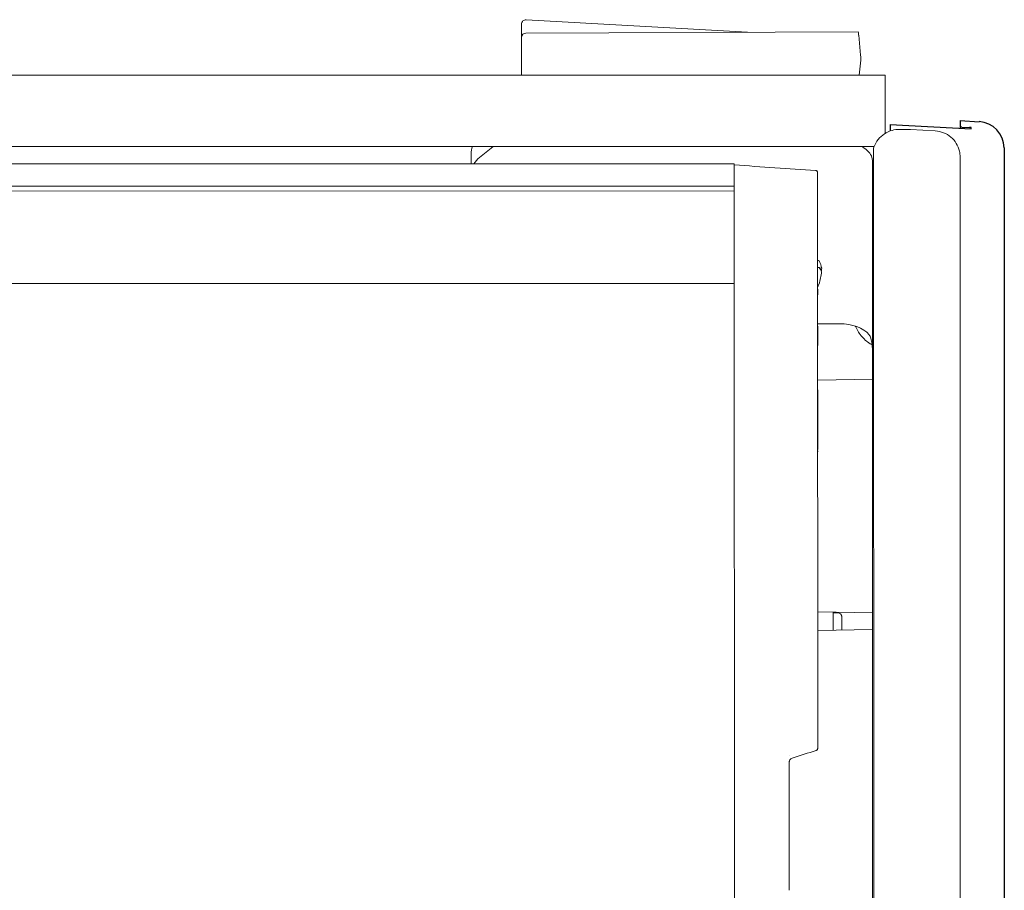
# Model space of a CAD drawing. Units: inches. Extents: x 2 to 23.2, y 3.5 to 12.7.
# Drawn here: x 20.5 to 22.8, y 10.7 to 12.7 of the extents above; entities that cross this region are included whole.
import ezdxf

# ---------------------------------------------------------------- set-up
doc = ezdxf.new("R2010")
doc.units = ezdxf.units.IN
doc.header["$MEASUREMENT"] = 0
doc.linetypes.add('HIDDEN2', pattern=[0.1875, 0.125, -0.0625])
for name, color, linetype, lineweight in [('BATTERY-TRAY', 7, 'Continuous', 15), ('FASCIA-ENDCAPS', 253, 'Continuous', 25), ('MOUNTING-BRACKET', 7, 'Continuous', 18), ('TOP-BACK_COVER', 7, 'Continuous', 20), ('TUBE', 7, 'HIDDEN2', 18)]:
    doc.layers.add(name, color=color, linetype=linetype, lineweight=lineweight)

# ---------------------------------------------------------------- blocks, each defined once
blk = doc.blocks.new('BATTERY-TRAY-085574')
at = {"layer": 'BATTERY-TRAY', "extrusion": (0, 1, 2e-16)}
for p, q in [((21.537, 12.3302), (21.537, 12.3528)), ((21.5561, 12.3445), (21.583, 12.366)), ((3.612, 12.3283), (21.537, 12.3303)), ((22.452, 12.3239), (22.4545, 12.3239)), ((22.137, 12.2803), (22.137, 12.307)), ((22.137, 12.2803), (22.137, 12.2794)), ((22.137, 12.2681), (3.012, 12.2659)), ((22.137, 12.1528), (22.137, 12.2571)), ((22.452, 12.259), (22.4522, 10.3172)), ((22.137, 12.2239), (22.137, 12.2528)), ((22.327, 12.2171), (22.327, 12.1184)), ((22.137, 12.1162), (22.137, 12.1416)), ((22.137, 12.0805), (22.137, 12.1087)), ((22.3301, 12.1092), (22.327, 12.1097)), ((22.3301, 12.0939), (22.327, 12.0944)), ((22.3362, 12.0921), (22.3312, 12.0927)), ((22.137, 12.0574), (3.012, 12.0552)), ((22.3771, 11.9656), (22.3271, 11.9656)), ((22.4496, 11.9183), (22.4512, 11.9174)), ((22.3271, 11.8367), (22.4521, 11.8389)), ((22.3271, 11.7996), (22.3271, 11.734)), ((22.3271, 11.3089), (22.4521, 11.3069)), ((22.3622, 11.3083), (22.3622, 11.2671)), ((22.3822, 11.2967), (22.3822, 11.2675)), ((22.3272, 11.2665), (22.4521, 11.2687)), ((22.3622, 11.2771), (22.3622, 11.2771)), ((22.3622, 11.2707), (22.3622, 11.2671)), ((22.3622, 11.2707), (22.3622, 11.2671)), ((22.3272, 11.2304), (22.3272, 11.0184)), ((22.2622, 10.9338), (22.2622, 10.9657)), ((22.2622, 10.8441), (22.2622, 10.8441)), ((22.1372, 10.7994), (22.1372, 10.5245)), ((22.2622, 10.6745), (22.2622, 10.6807))]:
    blk.add_line(p, q, dxfattribs=at)
at = {"layer": 'BATTERY-TRAY'}
for centre, major_axis, ratio, start_param, end_param in [((22.377, 12.3363), (-0.15, 0), 0.600783, -2.349146, -2.345135), ((21.602, 12.3528), (-0.065, 0), 0.799413, -0.330056, 0), ((22.377, 12.3363), (0.075, 0), 0.600783, 0.184453, 0.796457), ((22.377, 12.3363), (0.075, 0), 0.600783, 0.00061, 0.184453), ((22.452, 12.2589), (0, 0.065), 0.000015, 0, 1.569504), ((22.137, 12.2503), (0, 0.0301), 0.000014, -0.936394, -0.254437), ((22.137, 12.2396), (0, -0.1319), 0.000014, -1.301111, -0.153041), ((22.137, 12.1538), (0, -0.045), 0.000014, 0.153041, 0.58447), ((22.137, 12.1538), (0, -0.045), 0.000014, -0.153041, 0), ((22.1561, 12.132), (0.1847, -0.0328), 0.12002, 0.363291, 0.410271), ((22.1523, 12.1115), (0.1839, -0.0372), 0.484945, 0.193066, 0.37157), ((22.1561, 12.132), (0.1847, -0.0328), 0.12002, -0.367633, -0.320683), ((22.1523, 12.1179), (-0.1566, 0.1033), 0.948993, -2.711961, -2.67735), ((22.137, 12.0424), (0, 0.015), 0.000014, -0.247397, -0.001472), ((22.1372, 10.4863), (-0.0002, 1.6199), 0.000014, -0.263533, -0.247397), ((22.137, 12.1207), (0, -0.075), 0.000014, 0.351189, 0.431425), ((22.3771, 11.9206), (-0.075, 0), 0.600783, -2.680433, -1.570815), ((22.3272, 10.9348), (0.0001, -0.9295), 0.000014, -2.598381, -2.498751), ((22.1374, 9.277), (-0.0002, 1.6199), 0.000014, -0.528117, -0.348776)]:
    blk.add_ellipse(centre, major_axis=major_axis, ratio=ratio, start_param=start_param, end_param=end_param, dxfattribs=at)
at = {"layer": 'BATTERY-TRAY', "extrusion": (0, 2e-16, -1)}
for centre, major_axis, ratio, start_param, end_param in [((21.629, 12.3293), (0.065, 0), 0.799413, -2.356219, -2.251642), ((22.377, 12.3363), (0.075, 0), 0.600783, -0.837374, -0.796457), ((21.602, 12.3078), (0.065, 0), 0.799413, -2.694208, -2.356219), ((22.137, 12.2503), (0, 0.08), 0.000014, -0.826621, 0.451304), ((22.452, 12.3883), (0, -0.065), 0.000015, -0.643754, -0.133416), ((22.137, 12.2503), (0, -0.08), 0.000014, -2.35886, -1.825196), ((22.137, 12.2943), (0, -0.015), 0.000014, 0, 2.314972), ((22.3272, 10.4856), (-0.0002, 1.8797), 0.000014, 0.244208, 0.366022), ((22.137, 12.248), (0, 0.0201), 0.000014, -1.329484, 0), ((22.137, 12.2131), (0, 0.045), 0.000014, -1.764884, -1.329484), ((22.137, 12.2396), (0, -0.1822), 0.000014, -0.001472, 1.376708), ((22.137, 12.1524), (0, -0.02), 0.000014, -1.590408, -0.997714), ((22.3272, 10.4856), (-0.0002, 1.6688), 0.000014, 0.297723, 0.36031), ((22.1523, 12.1105), (0.1845, -0.0337), 0.263176, -0.321788, -0.143284), ((22.1523, 12.1155), (0.1766, -0.0632), 0.857131, -0.202671, -0.024166), ((22.1561, 12.1221), (0.1066, -0.1543), 0.977465, -0.61338, -0.566421), ((22.1372, 10.4856), (-0.0002, 1.6134), 0.000014, 0.246311, 1.367004), ((22.3272, 10.4856), (0.0002, -1.8797), 0.000014, -2.551956, -2.303692), ((22.327, 12.1208), (0, -0.1756), 0.000014, -1.039266, -0.416511), ((22.3272, 10.4856), (0.0002, -1.6688), 0.000014, -2.600429, -2.04253), ((22.3622, 11.2671), (0, 0.01), 0.000015, -1.204476, 0), ((22.2622, 10.9337), (0, -0.131), 0.000014, -0.817665, 1.571436)]:
    blk.add_ellipse(centre, major_axis=major_axis, ratio=ratio, start_param=start_param, end_param=end_param, dxfattribs=at)
at = {"layer": 'BATTERY-TRAY'}
for points in [[(22.137, 12.3274), (22.1988, 12.3233), (22.2606, 12.3191), (22.3224, 12.315)], [(22.327, 12.3089), (22.327, 12.3094), (22.327, 12.3097), (22.327, 12.3099)], [(22.327, 12.3099), (22.327, 12.3097), (22.327, 12.3094), (22.327, 12.3089)], [(22.327, 12.3049), (22.327, 12.3055), (22.327, 12.3061), (22.327, 12.3066)], [(22.327, 12.3066), (22.327, 12.3061), (22.327, 12.3055), (22.327, 12.3049)], [(22.327, 12.3033), (22.327, 12.3021), (22.327, 12.3007), (22.327, 12.2992)], [(22.327, 12.2486), (22.327, 12.2483), (22.327, 12.2481), (22.327, 12.2477)], [(22.327, 12.2477), (22.327, 12.2472), (22.327, 12.2465), (22.327, 12.2457)], [(22.327, 12.2457), (22.327, 12.2446), (22.327, 12.2433), (22.327, 12.242)], [(22.327, 12.238), (22.327, 12.2377), (22.327, 12.2374), (22.327, 12.2371)], [(22.327, 12.2312), (22.327, 12.2293), (22.327, 12.2273), (22.327, 12.2251)], [(22.327, 12.2251), (22.327, 12.2249), (22.327, 12.2246), (22.327, 12.2244)], [(22.327, 12.0702), (22.327, 12.0724), (22.327, 12.0745), (22.327, 12.0766)], [(22.327, 12.0766), (22.327, 12.0745), (22.327, 12.0723), (22.327, 12.0702)], [(22.327, 12.0629), (22.327, 12.0605), (22.327, 12.0582), (22.327, 12.0561)], [(22.327, 12.0472), (22.327, 12.048), (22.327, 12.049), (22.327, 12.0502)], [(22.327, 12.0502), (22.327, 12.0487), (22.327, 12.0476), (22.327, 12.0468)], [(22.3271, 12.0441), (22.3271, 12.0441), (22.3271, 12.044), (22.3271, 12.044)], [(22.3271, 12.0434), (22.3271, 12.0428), (22.3271, 12.0417), (22.3271, 12.0403)], [(22.3271, 12.0381), (22.3271, 12.0375), (22.3271, 12.0369), (22.3271, 12.0362)], [(22.3271, 12.0362), (22.3271, 12.0349), (22.3271, 12.0334), (22.3271, 12.0318)], [(22.3271, 11.8146), (22.3271, 11.8146), (22.3271, 11.8146), (22.3271, 11.8146)], [(22.3271, 11.8146), (22.3271, 11.8146), (22.3271, 11.8146), (22.3271, 11.8146)], [(22.3271, 11.8132), (22.3271, 11.8131), (22.3271, 11.8129), (22.3271, 11.8128)], [(22.3271, 11.8128), (22.3271, 11.8125), (22.3271, 11.8122), (22.3271, 11.8119)], [(22.3271, 11.8119), (22.3271, 11.811), (22.3271, 11.8098), (22.3271, 11.8085)], [(22.3271, 11.8085), (22.3271, 11.8072), (22.3271, 11.8057), (22.3271, 11.8041)], [(22.3271, 11.8041), (22.3271, 11.8027), (22.3271, 11.8013), (22.3271, 11.7999)], [(22.3271, 11.7999), (22.3271, 11.7998), (22.3271, 11.7997), (22.3271, 11.7996)], [(22.3271, 11.7432), (22.3271, 11.7413), (22.3271, 11.7397), (22.3271, 11.7384)], [(22.3271, 11.7384), (22.3271, 11.7373), (22.3271, 11.7365), (22.3271, 11.7359)], [(22.3271, 11.7365), (22.3271, 11.736), (22.3271, 11.7355), (22.3271, 11.7353)], [(22.3271, 11.734), (22.3271, 11.7338), (22.3271, 11.7335), (22.3271, 11.733)], [(22.3271, 11.734), (22.3271, 11.7339), (22.3271, 11.7336), (22.3271, 11.7332)], [(22.3271, 11.733), (22.3271, 11.7324), (22.3271, 11.7315), (22.3271, 11.7305)], [(22.3271, 11.7243), (22.3271, 11.7264), (22.3271, 11.7283), (22.3271, 11.7298)], [(22.3271, 11.7298), (22.3271, 11.7283), (22.3271, 11.7264), (22.3271, 11.7243)], [(22.3271, 11.7171), (22.3271, 11.7146), (22.3271, 11.712), (22.3271, 11.7093)], [(22.3271, 11.6765), (22.3271, 11.6764), (22.3271, 11.6763), (22.3271, 11.6763)], [(22.3271, 11.6757), (22.3271, 11.6749), (22.3271, 11.6744), (22.3271, 11.674)], [(22.3723, 11.3068), (22.3689, 11.3069), (22.3655, 11.307), (22.3622, 11.307)], [(22.3822, 11.2967), (22.3822, 11.2967), (22.3822, 11.2967), (22.3822, 11.2967)], [(22.3272, 11.2439), (22.3272, 11.2417), (22.3272, 11.2395), (22.3272, 11.2377)], [(22.3272, 11.2377), (22.3272, 11.2359), (22.3272, 11.2344), (22.3272, 11.2332)], [(22.3272, 11.2319), (22.3272, 11.2312), (22.3272, 11.2307), (22.3272, 11.2304)], [(22.3272, 11.0184), (22.3272, 11.0181), (22.3272, 11.0178), (22.3272, 11.0175)], [(22.3272, 11.0175), (22.3272, 11.0155), (22.3272, 11.0135), (22.3272, 11.0117)], [(22.3272, 11.0014), (22.3272, 11.0003), (22.3272, 10.9994), (22.3272, 10.9988)], [(22.2622, 10.9816), (22.2622, 10.9816), (22.2622, 10.9816), (22.2622, 10.9816)], [(22.3237, 10.993), (22.3055, 10.9873), (22.2873, 10.9814), (22.2691, 10.9755)], [(22.3272, 10.9979), (22.3272, 10.9981), (22.3272, 10.9983), (22.3272, 10.9987)], [(22.3272, 10.9987), (22.3272, 10.9983), (22.3272, 10.998), (22.3272, 10.9979)], [(22.2622, 10.769), (22.2622, 10.7693), (22.2622, 10.7695), (22.2622, 10.7698)], [(22.2622, 10.7595), (22.2622, 10.7583), (22.2622, 10.7574), (22.2622, 10.7566)], [(22.2622, 10.6807), (22.2622, 10.6817), (22.2622, 10.6835), (22.2622, 10.6863), (22.2622, 10.6892), (22.2622, 10.6921), (22.2622, 10.695), (22.2622, 10.6977), (22.2622, 10.7001), (22.2622, 10.7022), (22.2622, 10.7035), (22.2622, 10.704)], [(22.2622, 10.6743), (22.2622, 10.6744), (22.2622, 10.6744), (22.2622, 10.6745)]]:
    blk.add_open_spline(points, degree=3, dxfattribs=at)
for points, knots in [([(22.3224, 12.315), (22.3229, 12.3149), (22.3234, 12.3148), (22.3244, 12.3144), (22.3248, 12.3141), (22.3257, 12.3134), (22.326, 12.313), (22.3266, 12.3121), (22.3268, 12.3116), (22.3269, 12.3108), (22.327, 12.3106), (22.327, 12.3102), (22.327, 12.3102), (22.327, 12.31), (22.327, 12.31), (22.327, 12.31), (22.327, 12.31), (22.327, 12.31), (22.327, 12.31), (22.327, 12.3099), (22.327, 12.3099), (22.327, 12.3098), (22.327, 12.3097), (22.327, 12.3095)], [0, 0, 0, 0, 0.00157387, 0.00157387, 0.00316779, 0.00316779, 0.00476096, 0.00476096, 0.0063541, 0.0063541, 0.00714292, 0.00714292, 0.00734124, 0.00734124, 0.0075435, 0.0075435, 0.00766248, 0.00766248, 0.00801936, 0.00801936, 0.0090906, 0.0090906, 0.01106979, 0.01106979, 0.01106979, 0.01106979]), ([(22.327, 12.2408), (22.327, 12.2403), (22.327, 12.2397), (22.327, 12.239), (22.327, 12.2383), (22.327, 12.2375), (22.327, 12.2367), (22.327, 12.2359), (22.327, 12.2351), (22.327, 12.2343), (22.327, 12.2335), (22.327, 12.2326), (22.327, 12.2318), (22.327, 12.231), (22.327, 12.2302), (22.327, 12.2295), (22.327, 12.2287), (22.327, 12.228), (22.327, 12.2273), (22.327, 12.2266), (22.327, 12.226), (22.327, 12.2253), (22.327, 12.2247), (22.327, 12.2241), (22.327, 12.2235), (22.327, 12.2229), (22.327, 12.2224), (22.327, 12.2218), (22.327, 12.2213), (22.327, 12.2208), (22.327, 12.2202), (22.327, 12.2197), (22.327, 12.2192), (22.327, 12.2186), (22.327, 12.2181), (22.327, 12.2176), (22.327, 12.2171)], [0, 0, 0, 0, 0.083333, 0.083333, 0.083333, 0.166667, 0.166667, 0.166667, 0.25, 0.25, 0.25, 0.333333, 0.333333, 0.333333, 0.416667, 0.416667, 0.416667, 0.5, 0.5, 0.5, 0.583333, 0.583333, 0.583333, 0.666667, 0.666667, 0.666667, 0.75, 0.75, 0.75, 0.833333, 0.833333, 0.833333, 0.916667, 0.916667, 0.916667, 1, 1, 1, 1]), ([(22.327, 12.1184), (22.327, 12.1161), (22.327, 12.1137), (22.327, 12.1112), (22.327, 12.1087), (22.327, 12.1059), (22.327, 12.1033), (22.327, 12.1007), (22.327, 12.0982), (22.327, 12.0958), (22.327, 12.0935), (22.327, 12.0913), (22.327, 12.0893), (22.327, 12.0874), (22.327, 12.0856), (22.327, 12.0842), (22.327, 12.0828), (22.327, 12.0817), (22.327, 12.081)], [0, 0, 0, 0, 0.166667, 0.166667, 0.166667, 0.333333, 0.333333, 0.333333, 0.5, 0.5, 0.5, 0.666667, 0.666667, 0.666667, 0.833333, 0.833333, 0.833333, 1, 1, 1, 1]), ([(22.137, 12.0577), (22.137, 12.057), (22.137, 12.0564), (22.137, 12.0544), (22.137, 12.0532), (22.137, 12.0514), (22.137, 12.0507), (22.137, 12.0503)], [-0.03458618, -0.03458618, -0.03458618, -0.03458618, -0.0280103, -0.0280103, -0.01332886, -0.01332886, 0, 0, 0, 0]), ([(22.3271, 12.044), (22.3271, 12.0437), (22.3271, 12.043), (22.3271, 12.041), (22.3271, 12.0397), (22.3271, 12.0381)], [0, 0, 0, 0, 0.00800265, 0.00800265, 0.01525549, 0.01525549, 0.01525549, 0.01525549]), ([(22.3271, 11.9602), (22.3271, 11.959), (22.3271, 11.9576), (22.3271, 11.9558), (22.3271, 11.954), (22.3271, 11.9518), (22.3271, 11.9495), (22.3271, 11.9471), (22.3271, 11.9445), (22.3271, 11.9419), (22.3271, 11.9393), (22.3271, 11.9366), (22.3271, 11.9341), (22.3271, 11.9315), (22.3271, 11.9291), (22.3271, 11.9268), (22.3271, 11.9245), (22.3271, 11.9223), (22.3271, 11.9205), (22.3271, 11.9187), (22.3271, 11.9172), (22.3271, 11.9159)], [0, 0, 0, 0, 0.142857, 0.142857, 0.142857, 0.285714, 0.285714, 0.285714, 0.428571, 0.428571, 0.428571, 0.571429, 0.571429, 0.571429, 0.714286, 0.714286, 0.714286, 0.857143, 0.857143, 0.857143, 1, 1, 1, 1]), ([(22.4496, 11.9183), (22.4416, 11.9229), (22.4343, 11.9289), (22.4223, 11.9425), (22.4174, 11.9504), (22.4137, 11.9591), (22.4135, 11.9596), (22.4133, 11.96)], [0, 0, 0, 0, 0.02756542, 0.02756542, 0.05463223, 0.05463223, 0.05610104, 0.05610104, 0.05610104, 0.05610104]), ([(22.4521, 11.8927), (22.4521, 11.894), (22.4521, 11.8952), (22.452, 11.9024), (22.4519, 11.908), (22.4514, 11.9157), (22.4511, 11.9182), (22.4505, 11.9237), (22.4498, 11.9281), (22.4479, 11.9341), (22.4472, 11.9357), (22.4458, 11.9384), (22.4451, 11.9396), (22.4442, 11.9406)], [-0.1829787, -0.1829787, -0.1829787, -0.1829787, -0.1680536, -0.1680536, -0.1011065, -0.1011065, -0.0676906, -0.0676906, -0.0289554, -0.0289554, -0.0142925, -0.0142925, 0, 0, 0, 0]), ([(22.3271, 11.8148), (22.3271, 11.8148), (22.3271, 11.8148), (22.3271, 11.8147), (22.3271, 11.8147), (22.3271, 11.8147), (22.3271, 11.8147), (22.3271, 11.8147), (22.3271, 11.8147), (22.3271, 11.8147), (22.3271, 11.8147), (22.3271, 11.8147), (22.3271, 11.8147), (22.3271, 11.8146), (22.3271, 11.8146), (22.3271, 11.8146), (22.3271, 11.8146), (22.3271, 11.8146), (22.3271, 11.8145), (22.3271, 11.8143), (22.3271, 11.8142), (22.3271, 11.8141)], [0.007230871, 0.007230871, 0.007230871, 0.007230871, 0.007284334, 0.007284334, 0.007362252, 0.007362252, 0.007381937, 0.007381937, 0.007401809, 0.007401809, 0.007441421, 0.007441421, 0.007519375, 0.007519375, 0.007752747, 0.007752747, 0.008452902, 0.008452902, 0.010558088, 0.010558088, 0.0113187, 0.0113187, 0.0113187, 0.0113187]), ([(22.3271, 11.7359), (22.3271, 11.7355), (22.3271, 11.7353), (22.3271, 11.735), (22.3271, 11.7349), (22.3271, 11.7349), (22.3271, 11.7349), (22.3271, 11.7349), (22.3271, 11.7349), (22.3271, 11.7349)], [0, 0, 0, 0, 0.003990045, 0.003990045, 0.005978734, 0.005978734, 0.006724007, 0.006724007, 0.006746849, 0.006746849, 0.006746849, 0.006746849]), ([(22.3271, 11.6744), (22.3271, 11.6738), (22.3271, 11.6736), (22.3271, 11.6735), (22.3271, 11.6735), (22.3271, 11.6735), (22.3271, 11.6735), (22.3271, 11.6735), (22.3271, 11.6735), (22.3271, 11.6735), (22.3271, 11.6735), (22.3271, 11.6735), (22.3271, 11.6735), (22.3271, 11.6735), (22.3271, 11.6735), (22.3271, 11.6735), (22.3271, 11.6735), (22.3271, 11.6734), (22.3271, 11.6734), (22.3271, 11.6733)], [0, 0, 0, 0, 0.004834969, 0.004834969, 0.004987143, 0.004987143, 0.005044226, 0.005044226, 0.00507409, 0.00507409, 0.005089033, 0.005089033, 0.005104048, 0.005104048, 0.005119157, 0.005119157, 0.005149738, 0.005149738, 0.005264099, 0.005264099, 0.005264099, 0.005264099]), ([(22.3822, 11.2967), (22.3822, 11.2975), (22.3821, 11.2983), (22.3818, 11.2998), (22.3816, 11.3005), (22.3809, 11.302), (22.3804, 11.3028), (22.3792, 11.3042), (22.3784, 11.3048), (22.3767, 11.3059), (22.3758, 11.3063), (22.3739, 11.3067), (22.3731, 11.3068), (22.3723, 11.3068)], [0, 0, 0, 0, 0.00234541, 0.00234541, 0.00464322, 0.00464322, 0.00732715, 0.00732715, 0.01033988, 0.01033988, 0.01350243, 0.01350243, 0.01601391, 0.01601391, 0.01601391, 0.01601391]), ([(22.3272, 11.2549), (22.3272, 11.2521), (22.3272, 11.2493), (22.3272, 11.244), (22.3272, 11.2415), (22.3272, 11.2381), (22.3272, 11.2369), (22.3272, 11.2358)], [0, 0, 0, 0, 0.00842489, 0.00842489, 0.01669536, 0.01669536, 0.02170054, 0.02170054, 0.02170054, 0.02170054]), ([(22.3272, 11.2332), (22.3272, 11.2319), (22.3272, 11.2309), (22.3272, 11.2302), (22.3272, 11.23), (22.3272, 11.23), (22.3272, 11.23), (22.3272, 11.23)], [0, 0, 0, 0, 0.0081177, 0.0081177, 0.01204885, 0.01204885, 0.01241173, 0.01241173, 0.01241173, 0.01241173]), ([(22.3272, 11.0117), (22.3272, 11.0096), (22.3272, 11.0075), (22.3272, 11.004), (22.3272, 11.0026), (22.3272, 11.0014)], [0, 0, 0, 0, 0.00686521, 0.00686521, 0.0129231, 0.0129231, 0.0129231, 0.0129231]), ([(22.3272, 10.9988), (22.3272, 10.9985), (22.3272, 10.9982), (22.3272, 10.9979), (22.3272, 10.9979), (22.3272, 10.9978), (22.3272, 10.9978), (22.3272, 10.9978), (22.3272, 10.9978), (22.3272, 10.9978), (22.3272, 10.9978), (22.3272, 10.9977), (22.3272, 10.9977), (22.3272, 10.9976), (22.3272, 10.9975), (22.3272, 10.9973), (22.3272, 10.9972), (22.3271, 10.9968), (22.327, 10.9965), (22.3268, 10.9957), (22.3265, 10.9952), (22.3259, 10.9944), (22.3255, 10.994), (22.3246, 10.9934), (22.3242, 10.9932), (22.3237, 10.993)], [0, 0, 0, 0, 0.00304454, 0.00304454, 0.00609091, 0.00609091, 0.00613219, 0.00613219, 0.0061513, 0.0061513, 0.00617059, 0.00617059, 0.00620956, 0.00620956, 0.0065168, 0.0065168, 0.00682042, 0.00682042, 0.00773468, 0.00773468, 0.00934653, 0.00934653, 0.01093904, 0.01093904, 0.01243154, 0.01243154, 0.01243154, 0.01243154]), ([(22.2691, 10.9755), (22.2681, 10.9751), (22.2671, 10.9746), (22.2654, 10.9734), (22.2646, 10.9726), (22.2634, 10.9709), (22.2629, 10.9699), (22.2625, 10.9684), (22.2624, 10.9679), (22.2622, 10.9671), (22.2622, 10.9668), (22.2622, 10.9664), (22.2622, 10.9663), (22.2622, 10.9662), (22.2622, 10.9662), (22.2622, 10.9661), (22.2622, 10.9661), (22.2622, 10.966), (22.2622, 10.966), (22.2622, 10.966), (22.2622, 10.966), (22.2622, 10.966), (22.2622, 10.966), (22.2622, 10.966), (22.2622, 10.966), (22.2622, 10.966), (22.2622, 10.966), (22.2622, 10.966), (22.2622, 10.966), (22.2622, 10.966)], [0, 0, 0, 0, 0.00318497, 0.00318497, 0.00637136, 0.00637136, 0.00955764, 0.00955764, 0.01113533, 0.01113533, 0.01193256, 0.01193256, 0.01223133, 0.01223133, 0.0123434, 0.0123434, 0.01242791, 0.01242791, 0.01244764, 0.01244764, 0.01246744, 0.01246744, 0.01250764, 0.01250764, 0.01266832, 0.01266832, 0.01282557, 0.01282557, 0.01290562, 0.01290562, 0.01290562, 0.01290562]), ([(22.2622, 10.704), (22.2622, 10.7152), (22.2622, 10.7313), (22.2622, 10.7704), (22.2622, 10.7938), (22.2622, 10.845), (22.2622, 10.8735), (22.2622, 10.9235), (22.2622, 10.945), (22.2622, 10.9664)], [0, 0, 0, 0, 0.091821, 0.091821, 0.1819815, 0.1819815, 0.2722007, 0.2722007, 0.3360172, 0.3360172, 0.3360172, 0.3360172]), ([(22.1372, 10.8121), (22.1372, 10.8095), (22.1372, 10.807), (22.1372, 10.8027), (22.1372, 10.8008), (22.1372, 10.7994)], [-0.0404101, -0.0404101, -0.0404101, -0.0404101, -0.02020505, -0.02020505, 0, 0, 0, 0]), ([(22.2622, 10.7595), (22.2622, 10.76), (22.2622, 10.7605), (22.2622, 10.7633), (22.2622, 10.766), (22.2622, 10.769)], [0.04246375, 0.04246375, 0.04246375, 0.04246375, 0.04486863, 0.04486863, 0.05502725, 0.05502725, 0.05502725, 0.05502725]), ([(22.2622, 10.7533), (22.2622, 10.7533), (22.2622, 10.7533), (22.2622, 10.7533), (22.2622, 10.7534), (22.2622, 10.7534), (22.2622, 10.7535), (22.2622, 10.754), (22.2622, 10.7548), (22.2622, 10.7561), (22.2622, 10.7563), (22.2622, 10.7566)], [0.02352202, 0.02352202, 0.02352202, 0.02352202, 0.0236345, 0.0236345, 0.0245243, 0.0245243, 0.02719587, 0.02719587, 0.03527592, 0.03527592, 0.03706994, 0.03706994, 0.03706994, 0.03706994])]:
    blk.add_open_spline(points, degree=3, knots=knots, dxfattribs=at)
blk = doc.blocks.new('MOUNTING-BRACKET-085574')
at = {"layer": 'MOUNTING-BRACKET', "extrusion": (0, 1, 2e-16)}
for p, q in [((21.652, 12.6184), (21.652, 12.6484)), ((22.167, 12.6301), (21.6626, 12.6584)), ((21.652, 12.581), (21.652, 12.6181)), ((22.4194, 12.6311), (21.662, 12.6281)), ((22.4206, 12.6231), (22.425, 12.5779)), ((21.652, 12.581), (21.652, 12.532)), ((21.652, 12.581), (21.652, 12.581)), ((22.4257, 12.5661), (22.422, 12.5321)), ((22.5952, 12.405), (22.5387, 12.4079)), ((22.6521, 12.3419), (22.652, 12.3458)), ((22.455, 9.8526), (22.4547, 12.2836)), ((22.6521, 12.2796), (22.6524, 9.6675))]:
    blk.add_line(p, q, dxfattribs=at)
at = {"layer": 'MOUNTING-BRACKET', "extrusion": (0, 2e-16, -1)}
for centre, radius, start, end in [((-21.662, 12.6484), 0.01, 359.9936, 93.2086), ((-21.662, 12.6181), 0.01, 359.9936, 89.7752), ((-22.4695, 12.3632), 0.015, 359.9981, 19.5454)]:
    blk.add_arc(centre, radius, start, end, dxfattribs=at)
at = {"layer": 'MOUNTING-BRACKET'}
for centre, major_axis, ratio, start_param, end_param in [((22.4203, 12.6211), (-0.00088, 0.01), 0.04391, -1.368713, -0.00368), ((22.4247, 12.5758), (-0.0009, 0.01), 0.04385, -2.922828, -1.369785)]:
    blk.add_ellipse(centre, major_axis=major_axis, ratio=ratio, start_param=start_param, end_param=end_param, dxfattribs=at)
at = {"layer": 'MOUNTING-BRACKET', "extrusion": (0, 2e-16, -1)}
blk.add_ellipse((22.4545, 12.2835), major_axis=(0, 0.081), ratio=0.000015, start_param=-1.56949, end_param=-0.184983, dxfattribs=at)
at = {"layer": 'MOUNTING-BRACKET'}
for points, knots in [([(22.4554, 12.3682), (22.4576, 12.3744), (22.4609, 12.3803), (22.469, 12.3906), (22.4738, 12.395), (22.4846, 12.402), (22.4905, 12.4047), (22.5025, 12.4078), (22.5086, 12.4085), (22.5146, 12.4082)], [0, 0, 0, 0, 0.01980902, 0.01980902, 0.03911387, 0.03911387, 0.05823848, 0.05823848, 0.07619074, 0.07619074, 0.07619074, 0.07619074]), ([(22.5145, 12.4082), (22.5173, 12.4081), (22.5201, 12.408), (22.5254, 12.408), (22.5279, 12.408), (22.5328, 12.408), (22.5351, 12.4081), (22.5377, 12.408), (22.5382, 12.408), (22.5387, 12.4079)], [0, 0, 0, 0, 0.00842335, 0.00842335, 0.01694259, 0.01694259, 0.02687355, 0.02687355, 0.02913266, 0.02913266, 0.02913266, 0.02913266]), ([(22.5952, 12.405), (22.6016, 12.4046), (22.6081, 12.4032), (22.6201, 12.3985), (22.6257, 12.3951), (22.6355, 12.387), (22.6397, 12.382), (22.6464, 12.3712), (22.6489, 12.3651), (22.6514, 12.3546), (22.652, 12.3502), (22.652, 12.3458)], [0, 0, 0, 0, 0.01945841, 0.01945841, 0.03856438, 0.03856438, 0.057683, 0.057683, 0.07680117, 0.07680117, 0.09006469, 0.09006469, 0.09006469, 0.09006469]), ([(22.6521, 12.3419), (22.6521, 12.3418), (22.6521, 12.3418), (22.6521, 12.3416), (22.6521, 12.3416), (22.6521, 12.3415), (22.6521, 12.3415), (22.6521, 12.3414), (22.6521, 12.3414), (22.6521, 12.3414), (22.6521, 12.3413), (22.6521, 12.3413), (22.6521, 12.3413), (22.6521, 12.3413), (22.6521, 12.3413), (22.6521, 12.3412), (22.6521, 12.3412), (22.6521, 12.3411), (22.6521, 12.341), (22.6521, 12.3405), (22.6521, 12.3398), (22.6521, 12.3369), (22.6521, 12.334), (22.6521, 12.3264), (22.6521, 12.3218), (22.6521, 12.3113), (22.6521, 12.3054), (22.6521, 12.2929), (22.6521, 12.2862), (22.6521, 12.2796)], [0, 0, 0, 0, 0.00020022, 0.00020022, 0.00034549, 0.00034549, 0.00046469, 0.00046469, 0.000591, 0.000591, 0.00070448, 0.00070448, 0.00089157, 0.00089157, 0.00131025, 0.00131025, 0.00256457, 0.00256457, 0.00632799, 0.00632799, 0.01766217, 0.01766217, 0.03764269, 0.03764269, 0.05723846, 0.05723846, 0.07684018, 0.07684018, 0.09663221, 0.09663221, 0.09663221, 0.09663221])]:
    blk.add_open_spline(points, degree=3, knots=knots, dxfattribs=at)
blk.add_open_spline([(22.5387, 12.4079), (22.5387, 12.4079), (22.5387, 12.4079), (22.5387, 12.4079)], degree=3, dxfattribs=at)
blk = doc.blocks.new('TOP-BACK_COVER-085574')
at = {"layer": 'TOP-BACK_COVER', "extrusion": (0, 1, 2e-16)}
for p, q in [((22.4808, 12.5321), (2.6683, 12.5299)), ((22.4808, 12.5321), (22.4808, 12.5289)), ((22.4808, 12.441), (22.4808, 12.5224)), ((22.4808, 12.4693), (22.4808, 12.4578)), ((22.4808, 12.4649), (22.4808, 12.463)), ((22.4808, 12.4574), (22.4808, 12.4471)), ((22.4808, 12.4559), (22.4808, 12.4559)), ((22.4808, 12.4539), (22.4808, 12.4554)), ((22.4808, 12.3995), (22.4808, 12.4543)), ((22.4808, 12.448), (22.4808, 12.4236)), ((22.4808, 12.4386), (22.4808, 12.4283)), ((22.4808, 12.4301), (22.4808, 12.4014)), ((22.4808, 12.4014), (22.4808, 12.4262)), ((22.4808, 12.4013), (22.4808, 12.4239)), ((22.4808, 12.4013), (22.4808, 12.4238)), ((22.4808, 12.4209), (22.4808, 12.4014)), ((22.4808, 12.4198), (22.4808, 12.4095)), ((22.456, 12.3697), (2.693, 12.3676)), ((22.137, 12.3303), (3.012, 12.3281)), ((22.137, 12.2794), (3.012, 12.2772))]:
    blk.add_line(p, q, dxfattribs=at)
at = {"layer": 'TOP-BACK_COVER', "extrusion": (0, 2e-16, -1)}
for centre, major_axis, start_param, end_param in [((22.4808, 12.4271), (0, 0.105), -0.43504, 0), ((22.4808, 12.4239), (0, 0.105), 0.001292, 1.572089), ((22.4808, 12.4409), (0, 0.03), -0.64448, 0), ((22.4808, 12.458), (0, 0.005), -1.691677, 0), ((22.4808, 12.4295), (0, 0.03), 0.380892, 0.400548), ((22.4808, 12.4271), (0, 0.03), -0.43504, 0)]:
    blk.add_ellipse(centre, major_axis=major_axis, ratio=0.000015, start_param=start_param, end_param=end_param, dxfattribs=at)
at = {"layer": 'TOP-BACK_COVER'}
for centre, major_axis, ratio, start_param, end_param in [((22.4808, 12.4093), (0, -0.035), 0.000015, -2.706553, -1.288082), ((22.377, 12.3363), (-0.15, 0), 0.600783, -2.345135, -2.334523)]:
    blk.add_ellipse(centre, major_axis=major_axis, ratio=ratio, start_param=start_param, end_param=end_param, dxfattribs=at)
blk = doc.blocks.new('SYSTEM-085574')
at = {"layer": 'BATTERY-TRAY'}
blk.add_blockref('BATTERY-TRAY-085574', (0, 0), dxfattribs=at)
at = {"layer": 'MOUNTING-BRACKET'}
blk.add_blockref('MOUNTING-BRACKET-085574', (0, 0), dxfattribs=at)
at = {"layer": 'TOP-BACK_COVER'}
blk.add_blockref('TOP-BACK_COVER-085574', (0, 0), dxfattribs=at)

msp = doc.modelspace()

# ---------------------------------------------------------------- linework, layer by layer
at = {"layer": 'FASCIA-ENDCAPS', "extrusion": (0, 1, 2e-16)}
for p, q in [((22.492, 12.4197), (22.677, 12.4101)), ((22.492, 12.4197), (22.492, 12.4196)), ((22.6521, 12.4284), (22.652, 12.4141)), ((22.652, 12.4141), (22.652, 12.4114)), ((22.6521, 12.4284), (22.6952, 12.4261)), ((22.6561, 12.4139), (22.6729, 12.413)), ((22.677, 12.4101), (22.677, 12.4127)), ((22.7521, 12.3613), (22.7526, 7.6022))]:
    msp.add_line(p, q, dxfattribs=at)
at = {"layer": 'FASCIA-ENDCAPS', "extrusion": (0, 2e-16, -1)}
msp.add_ellipse((22.657, 12.4138), major_axis=(-0.005, 0.00026), ratio=0.00447, start_param=-1.396484, end_param=-0.00022, dxfattribs=at)
at = {"layer": 'FASCIA-ENDCAPS'}
for centre, major_axis, ratio, start_param, end_param in [((22.6921, 12.3662), (0.06, -0.0002), 0.99999, 0.003134, 1.52157), ((22.672, 12.413), (0.005, -0.00026), 0.00447, 0.00022, 1.396484)]:
    msp.add_ellipse(centre, major_axis=major_axis, ratio=ratio, start_param=start_param, end_param=end_param, dxfattribs=at)
for points, knots in [([(22.492, 12.4196), (22.492, 12.4196), (22.492, 12.418), (22.492, 12.4119), (22.492, 12.4074), (22.492, 12.4052)], [-0.1250853, -0.1250853, -0.1250853, -0.1250853, -0.0625484, -0.0625484, 0, 0, 0, 0]), ([(22.7521, 12.3662), (22.7521, 12.3662), (22.7521, 12.3662), (22.7521, 12.366), (22.7521, 12.3659), (22.7521, 12.3657), (22.7521, 12.3654), (22.7521, 12.3652), (22.7521, 12.3649), (22.7521, 12.3646), (22.7521, 12.3643), (22.7521, 12.364), (22.7521, 12.3636), (22.7521, 12.3633), (22.7521, 12.3629), (22.7521, 12.3625), (22.7521, 12.3622), (22.7521, 12.3617), (22.7521, 12.3613)], [0, 0, 0, 0, 0.166667, 0.166667, 0.166667, 0.333333, 0.333333, 0.333333, 0.5, 0.5, 0.5, 0.666667, 0.666667, 0.666667, 0.833333, 0.833333, 0.833333, 1, 1, 1, 1])]:
    msp.add_open_spline(points, degree=3, knots=knots, dxfattribs=at)

# ---------------------------------------------------------------- block references
at = {"layer": 'TUBE'}
msp.add_blockref('SYSTEM-085574', (0, 0), dxfattribs=at)

doc.saveas('drawing.dxf')
